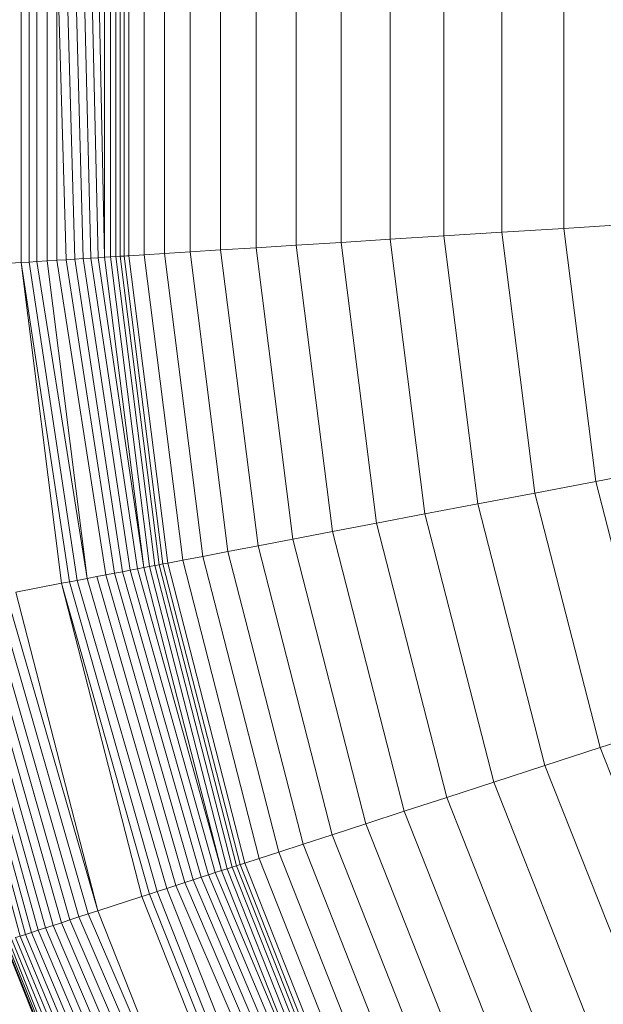
# Model space of a CAD drawing. Units: millimetres. Extents: x 84 to 10164, y -2137 to 4991.
# Drawn here: x 887 to 900, y 2018 to 2039 of the extents above; entities that cross this region are included whole.
import ezdxf

# ---------------------------------------------------------------- set-up
doc = ezdxf.new("R2010")
doc.units = ezdxf.units.MM
doc.layers.add('0308', color=7, linetype='Continuous', lineweight=9)

# ---------------------------------------------------------------- blocks, each defined once
blk = doc.blocks.new('10083_DWG-435695-Level 1')
at = {"lineweight": 9}
for p, q in [((1552.332, 694.643), (1552.332, 687.866)), ((1552.499, 694.632), (1552.499, 687.877)), ((1552.663, 694.622), (1552.663, 687.887)), ((1552.875, 694.609), (1552.875, 687.9)), ((1553.078, 694.596), (1553.273, 687.925)), ((1553.078, 694.596), (1553.078, 687.913)), ((1553.273, 694.584), (1553.458, 687.937)), ((1553.458, 694.572), (1553.632, 687.948)), ((1553.632, 694.561), (1553.795, 687.958)), ((1553.795, 694.551), (1553.945, 687.968)), ((1553.945, 694.541), (1554.083, 687.976)), ((1554.083, 694.533), (1554.083, 687.976)), ((1554.207, 694.525), (1554.207, 687.984)), ((1554.316, 694.518), (1554.316, 687.991)), ((1554.411, 694.512), (1554.411, 687.997)), ((1554.489, 694.507), (1554.489, 688.002)), ((1554.593, 694.501), (1554.593, 688.009)), ((1554.911, 694.481), (1554.911, 688.028)), ((1555.34, 694.454), (1555.34, 688.055)), ((1555.875, 694.42), (1555.875, 688.089)), ((1556.516, 694.38), (1556.516, 688.129)), ((1557.258, 694.333), (1557.258, 688.176)), ((1558.101, 694.28), (1558.101, 688.229)), ((1559.04, 694.221), (1559.04, 688.288)), ((1560.073, 694.156), (1560.073, 688.353)), ((1561.197, 694.085), (1561.197, 688.424)), ((1562.411, 694.009), (1562.411, 688.5)), ((1563.711, 693.927), (1563.711, 688.582)), ((1565.094, 688.669), (1563.711, 688.582)), ((1562.411, 688.5), (1561.197, 688.424)), ((1563.711, 688.582), (1562.411, 688.5)), ((1562.411, 688.5), (1563.101, 683.035)), ((1563.711, 688.582), (1564.381, 683.279)), ((1558.101, 688.229), (1557.258, 688.176)), ((1559.04, 688.288), (1558.101, 688.229)), ((1558.101, 688.229), (1558.859, 682.226)), ((1560.073, 688.353), (1559.04, 688.288)), ((1559.04, 688.288), (1559.783, 682.402)), ((1561.197, 688.424), (1560.073, 688.353)), ((1560.073, 688.353), (1560.8, 682.596)), ((1561.197, 688.424), (1561.907, 682.808)), ((1554.911, 688.028), (1554.593, 688.009)), ((1555.34, 688.055), (1554.911, 688.028)), ((1554.911, 688.028), (1555.72, 681.627)), ((1555.875, 688.089), (1555.34, 688.055)), ((1555.34, 688.055), (1556.141, 681.708)), ((1556.516, 688.129), (1555.875, 688.089)), ((1555.875, 688.089), (1556.669, 681.808)), ((1557.258, 688.176), (1556.516, 688.129)), ((1556.516, 688.129), (1557.299, 681.929)), ((1557.258, 688.176), (1558.03, 682.068)), ((1552.332, 687.866), (1551.359, 687.805)), ((1552.499, 687.877), (1552.332, 687.866)), ((1552.332, 687.866), (1553.346, 681.174)), ((1552.332, 687.866), (1553.181, 681.143)), ((1552.663, 687.887), (1552.499, 687.877)), ((1552.499, 687.877), (1553.507, 681.205)), ((1552.875, 687.9), (1552.663, 687.887)), ((1552.663, 687.887), (1553.715, 681.245)), ((1553.078, 687.913), (1552.875, 687.9)), ((1552.875, 687.9), (1553.715, 681.245)), ((1553.273, 687.925), (1553.078, 687.913)), ((1553.078, 687.913), (1554.107, 681.32)), ((1553.458, 687.937), (1553.273, 687.925)), ((1553.273, 687.925), (1554.289, 681.354)), ((1553.632, 687.948), (1553.458, 687.937)), ((1553.458, 687.937), (1554.461, 681.387)), ((1553.795, 687.958), (1553.632, 687.948)), ((1553.632, 687.948), (1554.621, 681.418)), ((1553.945, 687.968), (1553.795, 687.958)), ((1553.795, 687.958), (1554.769, 681.446)), ((1554.083, 687.976), (1553.945, 687.968)), ((1553.945, 687.968), (1554.905, 681.472)), ((1554.207, 687.984), (1554.083, 687.976)), ((1554.083, 687.976), (1554.905, 681.472)), ((1554.316, 687.991), (1554.207, 687.984)), ((1554.207, 687.984), (1555.027, 681.495)), ((1554.411, 687.997), (1554.316, 687.991)), ((1554.316, 687.991), (1555.135, 681.516)), ((1554.489, 688.002), (1554.411, 687.997)), ((1554.411, 687.997), (1555.227, 681.533)), ((1554.55, 688.006), (1554.489, 688.002)), ((1554.489, 688.002), (1555.304, 681.548)), ((1554.593, 688.009), (1554.55, 688.006)), ((1554.593, 688.009), (1555.407, 681.568)), ((1565.742, 683.539), (1564.381, 683.279)), ((1564.381, 683.279), (1563.101, 683.035)), ((1564.381, 683.279), (1565.71, 678.103)), ((1563.101, 683.035), (1561.907, 682.808)), ((1563.101, 683.035), (1564.471, 677.7)), ((1561.907, 682.808), (1560.8, 682.596)), ((1561.907, 682.808), (1563.315, 677.324)), ((1560.8, 682.596), (1559.783, 682.402)), ((1560.8, 682.596), (1562.243, 676.976)), ((1559.783, 682.402), (1558.859, 682.226)), ((1559.783, 682.402), (1561.258, 676.656)), ((1558.03, 682.068), (1557.299, 681.929)), ((1558.859, 682.226), (1558.03, 682.068)), ((1558.03, 682.068), (1559.561, 676.105)), ((1558.859, 682.226), (1560.364, 676.365)), ((1557.299, 681.929), (1556.669, 681.808)), ((1557.299, 681.929), (1558.853, 675.875)), ((1555.72, 681.627), (1555.407, 681.568)), ((1556.141, 681.708), (1555.72, 681.627)), ((1555.72, 681.627), (1557.325, 675.378)), ((1556.669, 681.808), (1556.141, 681.708)), ((1556.141, 681.708), (1557.733, 675.511)), ((1556.669, 681.808), (1558.243, 675.676)), ((1554.621, 681.418), (1554.461, 681.387)), ((1554.769, 681.446), (1554.621, 681.418)), ((1554.621, 681.418), (1556.404, 675.079)), ((1554.905, 681.472), (1554.769, 681.446)), ((1554.769, 681.446), (1556.535, 675.121)), ((1555.027, 681.495), (1554.905, 681.472)), ((1554.905, 681.472), (1556.535, 675.121)), ((1555.135, 681.516), (1555.027, 681.495)), ((1555.027, 681.495), (1556.653, 675.16)), ((1555.227, 681.533), (1555.135, 681.516)), ((1555.135, 681.516), (1556.758, 675.194)), ((1555.304, 681.548), (1555.227, 681.533)), ((1555.227, 681.533), (1556.848, 675.223)), ((1555.364, 681.559), (1555.304, 681.548)), ((1555.304, 681.548), (1556.922, 675.247)), ((1555.407, 681.568), (1555.364, 681.559)), ((1555.407, 681.568), (1557.022, 675.279)), ((1553.715, 681.245), (1553.507, 681.205)), ((1553.916, 681.283), (1553.715, 681.245)), ((1553.715, 681.245), (1555.578, 674.81)), ((1554.107, 681.32), (1553.916, 681.283)), ((1553.916, 681.283), (1555.763, 674.871)), ((1554.289, 681.354), (1554.107, 681.32)), ((1554.107, 681.32), (1555.939, 674.928)), ((1554.461, 681.387), (1554.289, 681.354)), ((1554.289, 681.354), (1556.105, 674.982)), ((1554.461, 681.387), (1556.26, 675.032)), ((1553.181, 681.143), (1552.223, 680.96)), ((1553.346, 681.174), (1553.181, 681.143)), ((1553.181, 681.143), (1555.026, 674.631)), ((1553.181, 681.143), (1554.866, 674.579)), ((1553.507, 681.205), (1553.346, 681.174)), ((1553.346, 681.174), (1555.182, 674.682)), ((1553.507, 681.205), (1555.384, 674.747)), ((1551.435, 680.81), (1553.356, 674.089)), ((1551.621, 680.845), (1553.544, 674.15)), ((1551.815, 680.882), (1553.739, 674.213)), ((1552.016, 680.921), (1553.939, 674.278)), ((1552.223, 680.96), (1553.939, 674.278)), ((1550.442, 680.621), (1552.313, 673.75)), ((1550.544, 680.64), (1552.426, 673.786)), ((1550.66, 680.662), (1552.552, 673.827)), ((1550.791, 680.687), (1552.692, 673.873)), ((1550.935, 680.715), (1552.843, 673.922)), ((1551.091, 680.744), (1553.004, 673.974)), ((1551.258, 680.776), (1553.176, 674.03)), ((1565.71, 678.103), (1564.471, 677.7)), ((1564.471, 677.7), (1563.315, 677.324)), ((1564.471, 677.7), (1566.499, 672.578)), ((1563.315, 677.324), (1562.243, 676.976)), ((1563.315, 677.324), (1565.399, 672.061)), ((1562.243, 676.976), (1561.258, 676.656)), ((1562.243, 676.976), (1564.379, 671.581)), ((1561.258, 676.656), (1560.364, 676.365)), ((1561.258, 676.656), (1563.442, 671.14)), ((1560.364, 676.365), (1559.561, 676.105)), ((1560.364, 676.365), (1562.591, 670.739)), ((1559.561, 676.105), (1558.853, 675.875)), ((1559.561, 676.105), (1561.827, 670.38)), ((1558.853, 675.875), (1558.243, 675.676)), ((1558.853, 675.875), (1561.154, 670.063)), ((1558.243, 675.676), (1557.733, 675.511)), ((1558.243, 675.676), (1560.573, 669.79)), ((1557.733, 675.511), (1557.325, 675.378)), ((1557.733, 675.511), (1560.088, 669.562)), ((1556.922, 675.247), (1556.848, 675.223)), ((1556.98, 675.266), (1556.922, 675.247)), ((1556.922, 675.247), (1559.317, 669.199)), ((1557.022, 675.279), (1556.98, 675.266)), ((1557.325, 675.378), (1557.022, 675.279)), ((1557.022, 675.279), (1559.412, 669.243)), ((1557.325, 675.378), (1559.7, 669.379)), ((1556.26, 675.032), (1556.105, 674.982)), ((1556.404, 675.079), (1556.26, 675.032)), ((1556.26, 675.032), (1558.824, 668.967)), ((1556.535, 675.121), (1556.404, 675.079)), ((1556.404, 675.079), (1558.949, 669.026)), ((1556.653, 675.16), (1556.535, 675.121)), ((1556.535, 675.121), (1558.949, 669.026)), ((1556.758, 675.194), (1556.653, 675.16)), ((1556.653, 675.16), (1559.061, 669.078)), ((1556.848, 675.223), (1556.758, 675.194)), ((1556.758, 675.194), (1559.16, 669.125)), ((1556.848, 675.223), (1559.246, 669.165)), ((1555.763, 674.871), (1555.578, 674.81)), ((1555.939, 674.928), (1555.763, 674.871)), ((1555.763, 674.871), (1558.382, 668.759)), ((1556.105, 674.982), (1555.939, 674.928)), ((1555.939, 674.928), (1558.54, 668.833)), ((1556.105, 674.982), (1558.687, 668.902)), ((1555.026, 674.631), (1554.866, 674.579)), ((1555.182, 674.682), (1555.026, 674.631)), ((1555.026, 674.631), (1557.513, 668.35)), ((1555.384, 674.747), (1555.182, 674.682)), ((1555.182, 674.682), (1557.661, 668.42)), ((1555.578, 674.81), (1555.384, 674.747)), ((1555.384, 674.747), (1557.853, 668.51)), ((1555.578, 674.81), (1558.214, 668.68)), ((1554.866, 674.579), (1553.939, 674.278)), ((1554.866, 674.579), (1557.361, 668.278)), ((1553.739, 674.213), (1553.544, 674.15)), ((1553.939, 674.278), (1553.739, 674.213)), ((1553.739, 674.213), (1556.479, 667.863)), ((1553.939, 674.278), (1556.479, 667.863)), ((1553.176, 674.03), (1553.004, 673.974)), ((1553.356, 674.089), (1553.176, 674.03)), ((1553.176, 674.03), (1555.924, 667.602)), ((1553.544, 674.15), (1553.356, 674.089)), ((1553.356, 674.089), (1556.103, 667.686)), ((1553.544, 674.15), (1556.288, 667.774)), ((1552.426, 673.786), (1552.313, 673.75)), ((1552.552, 673.827), (1552.426, 673.786)), ((1552.426, 673.786), (1555.16, 667.242)), ((1552.692, 673.873), (1552.552, 673.827)), ((1552.552, 673.827), (1555.292, 667.305)), ((1552.843, 673.922), (1552.692, 673.873)), ((1552.692, 673.873), (1555.436, 667.372)), ((1553.004, 673.974), (1552.843, 673.922)), ((1552.843, 673.922), (1555.59, 667.445)), ((1553.004, 673.974), (1555.753, 667.522)), ((1551.978, 673.641), (1554.622, 666.99)), ((1551.978, 673.641), (1554.613, 666.985)), ((1551.978, 673.641), (1554.613, 666.985)), ((1551.978, 673.641), (1554.613, 666.985)), ((1551.988, 673.644), (1554.651, 667.003)), ((1552.018, 673.654), (1554.697, 667.025)), ((1552.066, 673.669), (1554.697, 667.025)), ((1552.132, 673.691), (1554.838, 667.091)), ((1552.313, 673.75), (1552.215, 673.718)), ((1552.215, 673.718), (1554.932, 667.135)), ((1552.313, 673.75), (1555.039, 667.186))]:
    blk.add_line(p, q, dxfattribs=at)

msp = doc.modelspace()

# ---------------------------------------------------------------- block references
at = {"layer": '0308'}
msp.add_blockref('10083_DWG-435695-Level 1', (-665, 1346), dxfattribs=at)

doc.saveas('drawing.dxf')
